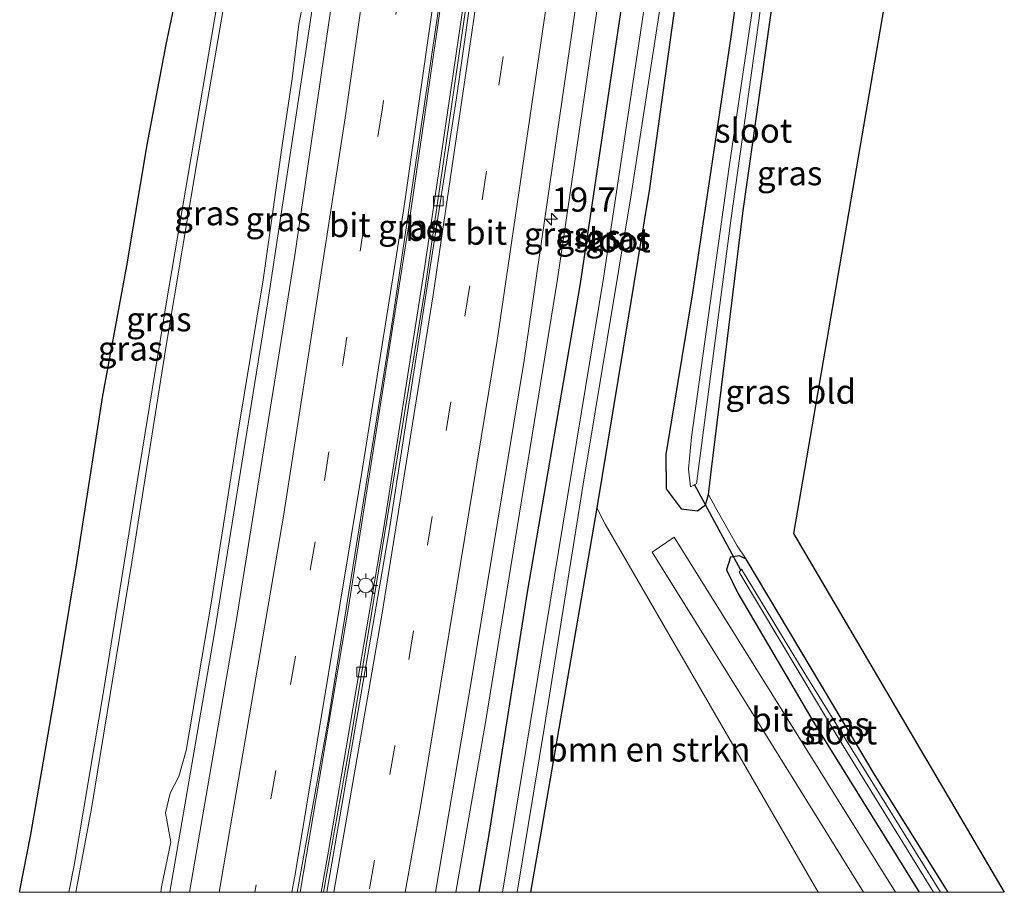
# Model space of a CAD drawing. Units: metres. Extents: x 120000 to 130008, y 412500 to 418751.
# Drawn here: x 120449 to 120551, y 412500 to 412590 of the extents above; entities that cross this region are included whole.
import ezdxf
from ezdxf.enums import TextEntityAlignment as Align

# ---------------------------------------------------------------- set-up
doc = ezdxf.new("R2010")
doc.units = ezdxf.units.M
doc.linetypes.add('VW-3-9_STREEP', pattern=[12, 3, -9])
doc.layers.get('0').update_dxf_attribs({"lineweight": 25})
for name, color, linetype, lineweight in [('B-ME-AM-KILOMETR-S-B1', 7, 'Continuous', 18), ('B-ME-BV-GELEIDECONSTRUCTIE-GELEIDERAIL-L-B1', 213, 'BV-GELEIDERAIL', 18), ('B-ME-GR-BOMENSTRUIKEN-GV-B6', 93, 'Continuous', 18), ('B-ME-GW-INSTEEKWATERGANG-L-B1', 10, 'Continuous', 25), ('B-ME-GW-KRUINLIJN-L-B1', 93, 'Continuous', 18), ('B-ME-GW-TEENLIJN-L-B1', 93, 'Continuous', 18), ('B-ME-IE-GRASLAND-GV-B6', 93, 'Continuous', 18), ('B-ME-IE-GRONDWERKLIJN-GROND_INGERICHT-GV-B6', 253, 'Continuous', 18), ('B-ME-IE-HULPGEOMETRIE-L-B1', 53, 'Continuous', 18), ('B-ME-IE-MEUBILAIR_WEGMEUBILAIR-LICHTMAST-S-B1', 8, 'Continuous', 18), ('B-ME-KG-KADASTRAAL-OPNAMEDTMGRENS-L-B1', 10, 'Continuous', 25), ('B-ME-KW-DUIKER-L-B1', 10, 'Continuous', 25), ('B-ME-OG-WATER-GV-B6', 153, 'Continuous', 18), ('B-ME-VH-VERH_SOORT-BETON-OVERIG-GV-B6', 8, 'IE-TERREINAFSCHEIDING-NATUURLIJK-HOUTWAL', 18), ('B-ME-VH-VERH_SOORT-BITUMEN-GV-B6', 8, 'IE-TERREINAFSCHEIDING-NATUURLIJK-HOUTWAL', 18), ('B-ME-VV-KOLK-S-B1', 8, 'Continuous', 18), ('B-ME-VW-MARKERING-39STREEP-015-L-B1', 255, 'VW-3-9_STREEP', 18), ('B-ME-VW-MARKERING-STREEP-015-L-B1', 7, 'Continuous', 18)]:
    doc.layers.add(name, color=color, linetype=linetype, lineweight=lineweight)
doc.styles.add('NLCS-ISO', font='NLCS-ISO.TTF')
doc.linetypes.add('BV-GELEIDERAIL', pattern='A,10,-3,[108,NLCS.SHX,S=1,R=0,X=0,Y=0],-3', length=16)
doc.linetypes.add('IE-TERREINAFSCHEIDING-NATUURLIJK-HOUTWAL', pattern='A,7,-1.5,[67,NLCS.SHX,S=0.75,R=45,X=0,Y=0],-1.5,7,-1.5,[70,NLCS.SHX,S=0.75,R=0,X=0,Y=0],-1.5', length=20)

# ---------------------------------------------------------------- blocks, each defined once
blk = doc.blocks.new('hecto')
for p, q in [((0, 0.625), (-0.625, 0)), ((0, -0.625), (0, 0.625)), ((-0.625, 0), (0.625, 0)), ((0.625, 0), (0, -0.625))]:
    blk.add_line(p, q)
blk = doc.blocks.new('kolk')
blk.add_lwpolyline([(-0.5, -0.5), (0.5, -0.5), (0.5, 0.5), (-0.5, 0.5)], close=True)
blk = doc.blocks.new('lantaarnpaal')
for p, q in [((0, 0.75), (0, 1.25)), ((-0.75, 0), (-1.25, 0)), ((-0.88, 0.88), (-0.53, 0.53)), ((0.53, 0.53), (0.88, 0.88)), ((0.75, 0), (1.25, 0)), ((-0.53, -0.53), (-0.88, -0.88)), ((0, -0.75), (0, -1.25)), ((0.53, -0.53), (0.88, -0.88))]:
    blk.add_line(p, q)
blk.add_circle((0, 0), 0.75)

msp = doc.modelspace()

# ---------------------------------------------------------------- linework, layer by layer
at = {"layer": 'B-ME-BV-GELEIDECONSTRUCTIE-GELEIDERAIL-L-B1'}
for points in [[(120478.63, 412588.86, 1.82), (120479.4, 412594.01, 1.77), (120480.15, 412599.34, 1.91), (120480.77, 412603.76, 1.99), (120482.36, 412615.14, 1.96), (120484.88, 412633.83, 1.9), (120486.94, 412650.3, 1.89), (120488.79, 412665.33, 1.92), (120490.59, 412680.79, 1.96), (120490.61, 412681, 1.95), (120492.74, 412700.31, 1.95), (120494.25, 412715.51, 1.94), (120494.5, 412718.15, 1.93), (120495.32, 412725.56, 1.87), (120495.78, 412730.72, 1.83), (120496.94, 412743.63, 1.78)], [(120498.84, 412638.26, 2.27), (120495.49, 412613.47, 2.16), (120489, 412568.84, 2.19), (120482.78, 412529.5, 2.19), (120477.79, 412500, 2.19)], [(120498.84, 412638.26, 2.27), (120495.49, 412613.47, 2.16), (120489, 412568.84, 2.19), (120482.78, 412529.5, 2.19), (120477.79, 412500, 2.19)], [(120501.19, 412637.96, 2.3), (120496.67, 412603.68, 2.2), (120490.67, 412562.3, 2.24), (120482.97, 412515.46, 2.27), (120480.2, 412500, 2.26)], [(120501.19, 412637.96, 2.3), (120496.67, 412603.68, 2.2), (120490.67, 412562.3, 2.24), (120482.97, 412515.46, 2.27), (120480.2, 412500, 2.26)], [(120514.58, 412636.4, 2.3), (120510.61, 412605.76, 2.19), (120504.41, 412563.43, 2.23), (120496.94, 412517.56, 2.28), (120493.88, 412500, 2.28)], [(120514.58, 412636.4, 2.3), (120510.61, 412605.76, 2.19), (120504.41, 412563.43, 2.23), (120496.94, 412517.56, 2.28), (120493.88, 412500, 2.28)], [(120478.63, 412588.86, 1.82), (120474.45, 412561.08, 1.8), (120468.93, 412526.85, 1.73), (120464.29, 412500, 1.7)], [(120478.63, 412588.86, 1.82), (120474.45, 412561.08, 1.8), (120468.93, 412526.85, 1.73), (120464.29, 412500, 1.7)]]:
    msp.add_polyline3d(points, dxfattribs=at)
at = {"layer": 'B-ME-GR-BOMENSTRUIKEN-GV-B6'}
msp.add_polyline3d([(120531.37, 412500, 0.9), (120501.61, 412500, 0.43), (120502.76, 412506.52, 0.4), (120508.48, 412539.78, 0.56), (120509.32, 412538.1, 0.91), (120531.37, 412500, 0.9)], dxfattribs=at)
msp.add_polyline3d([(120531.37, 412500, 0.9), (120501.61, 412500, 0.43), (120502.76, 412506.52, 0.4), (120508.48, 412539.78, 0.56), (120509.32, 412538.1, 0.91), (120531.37, 412500, 0.9)], dxfattribs=at)
at = {"layer": 'B-ME-GW-INSTEEKWATERGANG-L-B1'}
for points in [[(120516.82, 412635.66, 1.24), (120515.91, 412629.11, 1.17), (120511.78, 412596.86, 1.19), (120506.75, 412562.99, 1.26), (120501.26, 412531.07, 1.45), (120497.31, 412505.97, 1.45), (120496.25, 412500, 1.46)], [(120516.82, 412635.66, 1.24), (120515.91, 412629.11, 1.17), (120511.78, 412596.86, 1.19), (120506.75, 412562.99, 1.26), (120501.26, 412531.07, 1.45), (120497.31, 412505.97, 1.45), (120496.25, 412500, 1.46)], [(120521.03, 412635.2, 0.75), (120518.5, 412616.09, 0.78), (120517.06, 412603.49, 0.87), (120517.05, 412600.93, 0.94), (120517.13, 412598.47, 0.86), (120517.08, 412595.67, 0.74), (120513.92, 412572.8, 0.68), (120508.48, 412539.78, 0.56), (120502.76, 412506.52, 0.4), (120501.61, 412500, 0.43)], [(120521.03, 412635.2, 0.75), (120518.5, 412616.09, 0.78), (120517.06, 412603.49, 0.87), (120517.05, 412600.93, 0.94), (120517.13, 412598.47, 0.86), (120517.08, 412595.67, 0.74), (120513.92, 412572.8, 0.68), (120508.48, 412539.78, 0.56), (120502.76, 412506.52, 0.4), (120501.61, 412500, 0.43)], [(120541.22, 412609.32, 0.57), (120525.72, 412603.56, 0.69), (120524.9, 412602.71, 0.86), (120524.05, 412600.86, 1.03), (120522.33, 412588.52, 0.91), (120518.37, 412562.02, 0.74), (120515.61, 412545.3, 0.69), (120515.66, 412541.73, 0.8), (120517.19, 412539.67, 0.9), (120518.9, 412539.47, 0.93), (120519.71, 412540.1, 0.91), (120520.01, 412541.16, 0.8), (120520.3, 412543.5, 0.72), (120523.56, 412570.26, 0.71), (120526.92, 412593.94, 0.71), (120527.96, 412600.42, 0.63), (120528.46, 412601.02, 0.64), (120530.8, 412602.17, 0.58), (120540.65, 412605.98, 0.52)], [(120544.8, 412500, 0.43), (120537.25, 412512.09, 0.4), (120523.93, 412534.47, 0.73), (120523.22, 412534.8, 0.8), (120522.3, 412534.69, 0.88), (120521.87, 412533.36, 0.95), (120523.04, 412530.94, 0.98), (120530.94, 412517.51, 0.9), (120541.82, 412500, 0.93)], [(120544.8, 412500, 0.43), (120537.25, 412512.09, 0.4), (120523.93, 412534.47, 0.73), (120523.22, 412534.8, 0.8), (120522.3, 412534.69, 0.88), (120521.87, 412533.36, 0.95), (120523.04, 412530.94, 0.98), (120530.94, 412517.51, 0.9), (120541.82, 412500, 0.93)]]:
    msp.add_polyline3d(points, dxfattribs=at)
at = {"layer": 'B-ME-GW-KRUINLIJN-L-B1'}
for points in [[(120470.3, 412618.58, 5.37), (120471.34, 412616.29, 5.47), (120471.98, 412614.14, 5.5), (120472.36, 412611.2, 5.55), (120472.48, 412608.22, 5.59), (120470.55, 412595.59, 5.56), (120467.32, 412576.7, 5.74), (120463.94, 412556.58, 5.8), (120460.37, 412534.17, 5.9), (120456.19, 412508.66, 5.89), (120454.57, 412500, 5.82)], [(120470.3, 412618.58, 5.37), (120471.34, 412616.29, 5.47), (120471.98, 412614.14, 5.5), (120472.36, 412611.2, 5.55), (120472.48, 412608.22, 5.59), (120470.55, 412595.59, 5.56), (120467.32, 412576.7, 5.74), (120463.94, 412556.58, 5.8), (120460.37, 412534.17, 5.9), (120456.19, 412508.66, 5.89), (120454.57, 412500, 5.82)], [(120453.87, 412500, 5.74), (120454.45, 412502.97, 5.74), (120457.47, 412521, 5.88), (120460.97, 412542.69, 5.86), (120463.97, 412561.1, 5.81), (120466.8, 412577.72, 5.68), (120469.83, 412595.61, 5.56), (120471.15, 412604.22, 5.61), (120471.71, 412609.28, 5.6), (120471.71, 412612.52, 5.54)], [(120453.87, 412500, 5.74), (120454.45, 412502.97, 5.74), (120457.47, 412521, 5.88), (120460.97, 412542.69, 5.86), (120463.97, 412561.1, 5.81), (120466.8, 412577.72, 5.68), (120469.83, 412595.61, 5.56), (120471.15, 412604.22, 5.61), (120471.71, 412609.28, 5.6), (120471.71, 412612.52, 5.54)]]:
    msp.add_polyline3d(points, dxfattribs=at)
at = {"layer": 'B-ME-GW-TEENLIJN-L-B1'}
msp.add_polyline3d([(120479.62, 412627.93, 1.04), (120480.66, 412625.26, 1.1), (120481.44, 412623.07, 1.1), (120481.72, 412620.94, 1.06), (120481.67, 412618.28, 0.99), (120481.21, 412612.62, 0.99), (120480.45, 412606.84, 1), (120479.7, 412601.32, 1), (120478.97, 412596.92, 1.06), (120478.41, 412593.69, 1.12), (120477.65, 412589.82, 1.02), (120476.95, 412584.16, 0.94), (120475.95, 412577.52, 0.92), (120473.97, 412563.37, 0.95), (120471.34, 412547.52, 0.97), (120468.59, 412529.92, 0.98), (120465.98, 412514.67, 0.99), (120465.25, 412511.99, 1.03), (120464.33, 412510.27, 1), (120463.86, 412508.23, 1), (120464.4, 412505.2, 1), (120463.45, 412500.57, 1), (120463.37, 412500, 0.99)], dxfattribs=at)
msp.add_polyline3d([(120479.62, 412627.93, 1.04), (120480.66, 412625.26, 1.1), (120481.44, 412623.07, 1.1), (120481.72, 412620.94, 1.06), (120481.67, 412618.28, 0.99), (120481.21, 412612.62, 0.99), (120480.45, 412606.84, 1), (120479.7, 412601.32, 1), (120478.97, 412596.92, 1.06), (120478.41, 412593.69, 1.12), (120477.65, 412589.82, 1.02), (120476.95, 412584.16, 0.94), (120475.95, 412577.52, 0.92), (120473.97, 412563.37, 0.95), (120471.34, 412547.52, 0.97), (120468.59, 412529.92, 0.98), (120465.98, 412514.67, 0.99), (120465.25, 412511.99, 1.03), (120464.33, 412510.27, 1), (120463.86, 412508.23, 1), (120464.4, 412505.2, 1), (120463.45, 412500.57, 1), (120463.37, 412500, 0.99)], dxfattribs=at)
at = {"layer": 'B-ME-IE-GRASLAND-GV-B6'}
for points in [[(120479.97, 412500, 1.49), (120477.48, 412500, 1.43), (120480.7, 412517.95, 1.45), (120487.36, 412559.39, 1.49), (120493.87, 412603.53, 1.45), (120498.49, 412637.72, 1.53), (120500.98, 412637.44, 1.5), (120497.89, 412614.27, 1.44), (120494.62, 412591.44, 1.45), (120490.67, 412564.77, 1.48), (120486.44, 412537.74, 1.5), (120480.72, 412504.27, 1.49), (120479.97, 412500, 1.49)], [(120479.97, 412500, 1.49), (120477.48, 412500, 1.43), (120480.7, 412517.95, 1.45), (120487.36, 412559.39, 1.49), (120493.87, 412603.53, 1.45), (120498.49, 412637.72, 1.53), (120500.98, 412637.44, 1.5), (120497.89, 412614.27, 1.44), (120494.62, 412591.44, 1.45), (120490.67, 412564.77, 1.48), (120486.44, 412537.74, 1.5), (120480.72, 412504.27, 1.49), (120479.97, 412500, 1.49)], [(120496.25, 412500, 1.46), (120491.79, 412500, 1.65), (120495.44, 412521.57, 1.68), (120500.94, 412555.03, 1.65), (120506.47, 412592.96, 1.6), (120512.51, 412636.14, 1.68), (120516.82, 412635.66, 1.24), (120515.91, 412629.11, 1.17), (120511.78, 412596.86, 1.19), (120506.75, 412562.99, 1.26), (120501.26, 412531.07, 1.45), (120497.31, 412505.97, 1.45), (120496.25, 412500, 1.46)], [(120496.25, 412500, 1.46), (120491.79, 412500, 1.65), (120495.44, 412521.57, 1.68), (120500.94, 412555.03, 1.65), (120506.47, 412592.96, 1.6), (120512.51, 412636.14, 1.68), (120516.82, 412635.66, 1.24), (120515.91, 412629.11, 1.17), (120511.78, 412596.86, 1.19), (120506.75, 412562.99, 1.26), (120501.26, 412531.07, 1.45), (120497.31, 412505.97, 1.45), (120496.25, 412500, 1.46)], [(120498.71, 412500, -0.5), (120496.25, 412500, 1.46), (120497.31, 412505.97, 1.45), (120501.26, 412531.07, 1.45), (120506.75, 412562.99, 1.26), (120511.78, 412596.86, 1.19), (120515.91, 412629.11, 1.17), (120516.82, 412635.66, 1.24), (120518.93, 412635.42, -0.31), (120517.37, 412622.62, -0.29), (120514.11, 412596.53, -0.36), (120509.17, 412563.53, -0.48), (120504.07, 412532.54, -0.5), (120498.71, 412500, -0.5)], [(120498.71, 412500, -0.5), (120496.25, 412500, 1.46), (120497.31, 412505.97, 1.45), (120501.26, 412531.07, 1.45), (120506.75, 412562.99, 1.26), (120511.78, 412596.86, 1.19), (120515.91, 412629.11, 1.17), (120516.82, 412635.66, 1.24), (120518.93, 412635.42, -0.31), (120517.37, 412622.62, -0.29), (120514.11, 412596.53, -0.36), (120509.17, 412563.53, -0.48), (120504.07, 412532.54, -0.5), (120498.71, 412500, -0.5)], [(120501.61, 412500, 0.43), (120500.22, 412500, -0.54), (120503.05, 412517.16, -0.54), (120507.05, 412542.23, -0.5), (120512.03, 412572.17, -0.51), (120514.75, 412589.82, -0.48), (120515.38, 412593.89, -0.41), (120515.64, 412597.59, -0.34), (120515.65, 412600.14, -0.34), (120515.83, 412603.2, -0.37), (120517.47, 412615.98, -0.35), (120519.89, 412635.3, -0.31), (120521.03, 412635.2, 0.75), (120518.5, 412616.09, 0.78), (120517.06, 412603.49, 0.87), (120517.05, 412600.93, 0.94), (120517.13, 412598.47, 0.86), (120517.08, 412595.67, 0.74), (120513.92, 412572.8, 0.68), (120508.48, 412539.78, 0.56), (120502.76, 412506.52, 0.4), (120501.61, 412500, 0.43)], [(120501.61, 412500, 0.43), (120500.22, 412500, -0.54), (120503.05, 412517.16, -0.54), (120507.05, 412542.23, -0.5), (120512.03, 412572.17, -0.51), (120514.75, 412589.82, -0.48), (120515.38, 412593.89, -0.41), (120515.64, 412597.59, -0.34), (120515.65, 412600.14, -0.34), (120515.83, 412603.2, -0.37), (120517.47, 412615.98, -0.35), (120519.89, 412635.3, -0.31), (120521.03, 412635.2, 0.75), (120518.5, 412616.09, 0.78), (120517.06, 412603.49, 0.87), (120517.05, 412600.93, 0.94), (120517.13, 412598.47, 0.86), (120517.08, 412595.67, 0.74), (120513.92, 412572.8, 0.68), (120508.48, 412539.78, 0.56), (120502.76, 412506.52, 0.4), (120501.61, 412500, 0.43)], [(120454.57, 412500, 5.82), (120453.87, 412500, 5.74), (120454.45, 412502.97, 5.74), (120457.47, 412521, 5.88), (120460.97, 412542.69, 5.86), (120463.97, 412561.1, 5.81), (120466.8, 412577.72, 5.68), (120469.83, 412595.61, 5.56), (120471.15, 412604.22, 5.61), (120471.71, 412609.28, 5.6), (120471.71, 412612.52, 5.54), (120470.8, 412616.05, 5.46), (120469.97, 412618.31, 5.45), (120470.3, 412618.58, 5.37), (120471.34, 412616.29, 5.47), (120471.98, 412614.14, 5.5), (120472.36, 412611.2, 5.55), (120472.48, 412608.22, 5.59), (120470.55, 412595.59, 5.56), (120467.32, 412576.7, 5.74), (120463.94, 412556.58, 5.8), (120460.37, 412534.17, 5.9), (120456.19, 412508.66, 5.89), (120454.57, 412500, 5.82)], [(120454.57, 412500, 5.82), (120453.87, 412500, 5.74), (120454.45, 412502.97, 5.74), (120457.47, 412521, 5.88), (120460.97, 412542.69, 5.86), (120463.97, 412561.1, 5.81), (120466.8, 412577.72, 5.68), (120469.83, 412595.61, 5.56), (120471.15, 412604.22, 5.61), (120471.71, 412609.28, 5.6), (120471.71, 412612.52, 5.54), (120470.8, 412616.05, 5.46), (120469.97, 412618.31, 5.45), (120470.3, 412618.58, 5.37), (120471.34, 412616.29, 5.47), (120471.98, 412614.14, 5.5), (120472.36, 412611.2, 5.55), (120472.48, 412608.22, 5.59), (120470.55, 412595.59, 5.56), (120467.32, 412576.7, 5.74), (120463.94, 412556.58, 5.8), (120460.37, 412534.17, 5.9), (120456.19, 412508.66, 5.89), (120454.57, 412500, 5.82)], [(120453.87, 412500, 5.74), (120448.77, 412500, 2.55), (120449.91, 412505.97, 2.58), (120452.53, 412521.16, 2.52), (120454.68, 412534.08, 2.48), (120457.33, 412551.18, 2.43), (120459.85, 412564.8, 2.34), (120461.97, 412577.34, 2.4), (120463.93, 412587.7, 2.37), (120465.42, 412594.78, 2.55), (120466.88, 412604.3, 2.62), (120467.29, 412610.55, 2.75), (120471.71, 412612.52, 5.54), (120471.71, 412609.28, 5.6), (120471.15, 412604.22, 5.61), (120469.83, 412595.61, 5.56), (120466.8, 412577.72, 5.68), (120463.97, 412561.1, 5.81), (120460.97, 412542.69, 5.86), (120457.47, 412521, 5.88), (120454.45, 412502.97, 5.74), (120453.87, 412500, 5.74)], [(120453.87, 412500, 5.74), (120448.77, 412500, 2.55), (120449.91, 412505.97, 2.58), (120452.53, 412521.16, 2.52), (120454.68, 412534.08, 2.48), (120457.33, 412551.18, 2.43), (120459.85, 412564.8, 2.34), (120461.97, 412577.34, 2.4), (120463.93, 412587.7, 2.37), (120465.42, 412594.78, 2.55), (120466.88, 412604.3, 2.62), (120467.29, 412610.55, 2.75), (120471.71, 412612.52, 5.54), (120471.71, 412609.28, 5.6), (120471.15, 412604.22, 5.61), (120469.83, 412595.61, 5.56), (120466.8, 412577.72, 5.68), (120463.97, 412561.1, 5.81), (120460.97, 412542.69, 5.86), (120457.47, 412521, 5.88), (120454.45, 412502.97, 5.74), (120453.87, 412500, 5.74)], [(120483.92, 412611.73, 1.19), (120477.23, 412565.93, 1.12), (120471.18, 412528.01, 1.11), (120466.35, 412500, 1.13)], [(120483.92, 412611.73, 1.19), (120477.23, 412565.93, 1.12), (120471.18, 412528.01, 1.11), (120466.35, 412500, 1.13)], [(120526.08, 412601.73, -0.44), (120522.17, 412575.05, -0.48), (120518.28, 412547.1, -0.5), (120517.97, 412543.79, -0.51), (120518.17, 412541.96, -0.44), (120518.77, 412542.25, -0.48), (120518.88, 412543.04, -0.48), (120522.34, 412569.52, -0.48), (120526.57, 412599.86, -0.49)], [(120518.9, 412539.47, 0.93), (120517.19, 412539.67, 0.9), (120515.66, 412541.73, 0.8), (120515.61, 412545.3, 0.69), (120518.37, 412562.02, 0.74), (120522.33, 412588.52, 0.91), (120524.05, 412600.86, 1.03)], [(120524.05, 412600.86, 1.03), (120522.33, 412588.52, 0.91), (120518.37, 412562.02, 0.74), (120515.61, 412545.3, 0.69), (120515.66, 412541.73, 0.8), (120517.19, 412539.67, 0.9), (120518.9, 412539.47, 0.93), (120519.71, 412540.1, 0.91), (120520.01, 412541.16, 0.8), (120520.76, 412539.8, 1), (120523, 412535.84, 0.95), (120523.93, 412534.47, 0.73), (120523.22, 412534.8, 0.8), (120522.3, 412534.69, 0.88), (120521.87, 412533.36, 0.95), (120523.04, 412530.94, 0.98), (120530.94, 412517.51, 0.9), (120541.82, 412500, 0.93)], [(120524.05, 412600.86, 1.03), (120522.33, 412588.52, 0.91), (120518.37, 412562.02, 0.74), (120515.61, 412545.3, 0.69), (120515.66, 412541.73, 0.8), (120517.19, 412539.67, 0.9), (120518.9, 412539.47, 0.93), (120519.71, 412540.1, 0.91), (120520.01, 412541.16, 0.8), (120520.76, 412539.8, 1), (120523, 412535.84, 0.95), (120523.93, 412534.47, 0.73), (120523.22, 412534.8, 0.8), (120522.3, 412534.69, 0.88), (120521.87, 412533.36, 0.95), (120523.04, 412530.94, 0.98), (120530.94, 412517.51, 0.9), (120541.82, 412500, 0.93)], [(120463.37, 412500, 0.99), (120454.57, 412500, 5.82), (120456.19, 412508.66, 5.89), (120460.37, 412534.17, 5.9), (120463.94, 412556.58, 5.8), (120467.32, 412576.7, 5.74), (120470.55, 412595.59, 5.56)], [(120463.37, 412500, 0.99), (120454.57, 412500, 5.82), (120456.19, 412508.66, 5.89), (120460.37, 412534.17, 5.9), (120463.94, 412556.58, 5.8), (120467.32, 412576.7, 5.74), (120470.55, 412595.59, 5.56)], [(120541.82, 412500, 0.93), (120539.38, 412500, 1.12), (120531.54, 412512.56, 1.08), (120516.47, 412536.74, 1), (120514.19, 412535.19, 1), (120525.56, 412516.93, 1.1), (120536.07, 412500, 1.11), (120531.37, 412500, 0.9), (120509.32, 412538.1, 0.91), (120508.48, 412539.78, 0.56), (120513.92, 412572.8, 0.68), (120517.08, 412595.67, 0.74)], [(120541.82, 412500, 0.93), (120539.38, 412500, 1.12), (120531.54, 412512.56, 1.08), (120516.47, 412536.74, 1), (120514.19, 412535.19, 1), (120525.56, 412516.93, 1.1), (120536.07, 412500, 1.11), (120531.37, 412500, 0.9), (120509.32, 412538.1, 0.91), (120508.48, 412539.78, 0.56), (120513.92, 412572.8, 0.68), (120517.08, 412595.67, 0.74)], [(120466.35, 412500, 1.13), (120463.37, 412500, 0.99), (120463.45, 412500.57, 1), (120464.4, 412505.2, 1), (120463.86, 412508.23, 1), (120464.33, 412510.27, 1), (120465.25, 412511.99, 1.03), (120465.98, 412514.67, 0.99), (120468.59, 412529.92, 0.98), (120471.34, 412547.52, 0.97), (120473.97, 412563.37, 0.95), (120475.95, 412577.52, 0.92), (120476.95, 412584.16, 0.94), (120477.65, 412589.82, 1.02), (120478.41, 412593.69, 1.12)], [(120478.41, 412593.69, 1.12), (120477.65, 412589.82, 1.02), (120476.95, 412584.16, 0.94), (120475.95, 412577.52, 0.92), (120473.97, 412563.37, 0.95), (120471.34, 412547.52, 0.97), (120468.59, 412529.92, 0.98), (120465.98, 412514.67, 0.99), (120465.25, 412511.99, 1.03), (120464.33, 412510.27, 1), (120463.86, 412508.23, 1), (120464.4, 412505.2, 1), (120463.45, 412500.57, 1), (120463.37, 412500, 0.99)], [(120466.35, 412500, 1.13), (120463.37, 412500, 0.99), (120463.45, 412500.57, 1), (120464.4, 412505.2, 1), (120463.86, 412508.23, 1), (120464.33, 412510.27, 1), (120465.25, 412511.99, 1.03), (120465.98, 412514.67, 0.99), (120468.59, 412529.92, 0.98), (120471.34, 412547.52, 0.97), (120473.97, 412563.37, 0.95), (120475.95, 412577.52, 0.92), (120476.95, 412584.16, 0.94), (120477.65, 412589.82, 1.02), (120478.41, 412593.69, 1.12)], [(120478.41, 412593.69, 1.12), (120477.65, 412589.82, 1.02), (120476.95, 412584.16, 0.94), (120475.95, 412577.52, 0.92), (120473.97, 412563.37, 0.95), (120471.34, 412547.52, 0.97), (120468.59, 412529.92, 0.98), (120465.98, 412514.67, 0.99), (120465.25, 412511.99, 1.03), (120464.33, 412510.27, 1), (120463.86, 412508.23, 1), (120464.4, 412505.2, 1), (120463.45, 412500.57, 1), (120463.37, 412500, 0.99)], [(120526.92, 412593.94, 0.71), (120523.56, 412570.26, 0.71), (120520.3, 412543.5, 0.72), (120520.01, 412541.16, 0.8), (120519.71, 412540.1, 0.91), (120518.9, 412539.47, 0.93)], [(120544.8, 412500, 0.43), (120544.02, 412500, -0.32), (120529.93, 412522.75, -0.33), (120523.44, 412533.43, -0.16), (120523.18, 412533.11, -0.17), (120533.49, 412515.89, -0.33), (120543.31, 412500, -0.32), (120541.82, 412500, 0.93), (120530.94, 412517.51, 0.9), (120523.04, 412530.94, 0.98), (120521.87, 412533.36, 0.95), (120522.3, 412534.69, 0.88), (120523.22, 412534.8, 0.8), (120523.93, 412534.47, 0.73), (120537.25, 412512.09, 0.4), (120544.8, 412500, 0.43)], [(120544.8, 412500, 0.43), (120544.02, 412500, -0.32), (120529.93, 412522.75, -0.33), (120523.44, 412533.43, -0.16), (120523.18, 412533.11, -0.17), (120533.49, 412515.89, -0.33), (120543.31, 412500, -0.32), (120541.82, 412500, 0.93), (120530.94, 412517.51, 0.9), (120523.04, 412530.94, 0.98), (120521.87, 412533.36, 0.95), (120522.3, 412534.69, 0.88), (120523.22, 412534.8, 0.8), (120523.93, 412534.47, 0.73), (120537.25, 412512.09, 0.4), (120544.8, 412500, 0.43)]]:
    msp.add_polyline3d(points, dxfattribs=at)
at = {"layer": 'B-ME-IE-GRONDWERKLIJN-GROND_INGERICHT-GV-B6'}
msp.add_polyline3d([(120544.8, 412500, 0.43), (120537.25, 412512.09, 0.4), (120523.93, 412534.47, 0.73), (120523, 412535.84, 0.95), (120520.76, 412539.8, 1), (120520.01, 412541.16, 0.8), (120520.3, 412543.5, 0.72), (120523.56, 412570.26, 0.71), (120526.92, 412593.94, 0.71), (120527.96, 412600.42, 0.63), (120528.46, 412601.02, 0.64), (120530.8, 412602.17, 0.58), (120540.65, 412605.98, 0.52), (120528.8, 412537.13, 0.52), (120550.62, 412500, 0.45), (120544.8, 412500, 0.43)], dxfattribs=at)
msp.add_polyline3d([(120544.8, 412500, 0.43), (120537.25, 412512.09, 0.4), (120523.93, 412534.47, 0.73), (120523, 412535.84, 0.95), (120520.76, 412539.8, 1), (120520.01, 412541.16, 0.8), (120520.3, 412543.5, 0.72), (120523.56, 412570.26, 0.71), (120526.92, 412593.94, 0.71), (120527.96, 412600.42, 0.63), (120528.46, 412601.02, 0.64), (120530.8, 412602.17, 0.58), (120540.65, 412605.98, 0.52), (120528.8, 412537.13, 0.52), (120550.62, 412500, 0.45), (120544.8, 412500, 0.43)], dxfattribs=at)
at = {"layer": 'B-ME-IE-HULPGEOMETRIE-L-B1'}
msp.add_polyline3d([(120448.77, 412500, 2.55), (120453.87, 412500, 5.74), (120454.57, 412500, 5.82), (120463.37, 412500, 0.99), (120466.35, 412500, 1.13), (120477.48, 412500, 1.43), (120479.97, 412500, 1.49), (120480.54, 412500, 1.55), (120491.79, 412500, 1.65), (120496.25, 412500, 1.46), (120498.71, 412500, -0.5), (120500.22, 412500, -0.54), (120501.61, 412500, 0.43), (120531.37, 412500, 0.9), (120536.07, 412500, 1.11), (120539.38, 412500, 1.12), (120541.82, 412500, 0.93), (120543.31, 412500, -0.32), (120544.02, 412500, -0.32), (120544.8, 412500, 0.43), (120550.62, 412500, 0.45)], dxfattribs=at)
msp.add_polyline3d([(120448.77, 412500, 2.55), (120453.87, 412500, 5.74), (120454.57, 412500, 5.82), (120463.37, 412500, 0.99), (120466.35, 412500, 1.13), (120477.48, 412500, 1.43), (120479.97, 412500, 1.49), (120480.54, 412500, 1.55), (120491.79, 412500, 1.65), (120496.25, 412500, 1.46), (120498.71, 412500, -0.5), (120500.22, 412500, -0.54), (120501.61, 412500, 0.43), (120531.37, 412500, 0.9), (120536.07, 412500, 1.11), (120539.38, 412500, 1.12), (120541.82, 412500, 0.93), (120543.31, 412500, -0.32), (120544.02, 412500, -0.32), (120544.8, 412500, 0.43), (120550.62, 412500, 0.45)], dxfattribs=at)
at = {"layer": 'B-ME-KG-KADASTRAAL-OPNAMEDTMGRENS-L-B1'}
for points in [[(120448.77, 412500, 2.55), (120449.91, 412505.97, 2.58), (120452.53, 412521.16, 2.52), (120454.68, 412534.08, 2.48), (120457.33, 412551.18, 2.43), (120459.85, 412564.8, 2.34), (120461.97, 412577.34, 2.4), (120463.93, 412587.7, 2.37), (120465.42, 412594.78, 2.55), (120466.88, 412604.3, 2.62), (120467.29, 412610.55, 2.75), (120471.71, 412612.52, 5.54), (120470.8, 412616.05, 5.46), (120469.97, 412618.31, 5.45), (120470.3, 412618.58, 5.37), (120470.78, 412620.71, 4.21), (120471.95, 412621.3, 4.14), (120472.64, 412629.96, 4.17), (120473.74, 412640.51, 4.22)], [(120448.77, 412500, 2.55), (120449.91, 412505.97, 2.58), (120452.53, 412521.16, 2.52), (120454.68, 412534.08, 2.48), (120457.33, 412551.18, 2.43), (120459.85, 412564.8, 2.34), (120461.97, 412577.34, 2.4), (120463.93, 412587.7, 2.37), (120465.42, 412594.78, 2.55), (120466.88, 412604.3, 2.62), (120467.29, 412610.55, 2.75), (120471.71, 412612.52, 5.54), (120470.8, 412616.05, 5.46), (120469.97, 412618.31, 5.45), (120470.3, 412618.58, 5.37), (120470.78, 412620.71, 4.21), (120471.95, 412621.3, 4.14), (120472.64, 412629.96, 4.17), (120473.74, 412640.51, 4.22)], [(120544.99, 412632.54, 0.66), (120544.75, 412629.83, 0.66), (120541.22, 412609.32, 0.57), (120541.03, 412608.23, -0.48), (120540.83, 412607.03, -0.57), (120540.65, 412605.98, 0.52), (120528.8, 412537.13, 0.52), (120550.62, 412500, 0.45)], [(120544.99, 412632.54, 0.66), (120544.75, 412629.83, 0.66), (120541.22, 412609.32, 0.57), (120541.03, 412608.23, -0.48), (120540.83, 412607.03, -0.57), (120540.65, 412605.98, 0.52), (120528.8, 412537.13, 0.52), (120550.62, 412500, 0.45)]]:
    msp.add_polyline3d(points, dxfattribs=at)
at = {"layer": 'B-ME-KW-DUIKER-L-B1'}
msp.add_line((120518.53, 412542.22, -0.45), (120523.33, 412533.36, -0.22), dxfattribs=at)
at = {"layer": 'B-ME-OG-WATER-GV-B6'}
for points in [[(120500.22, 412500, -0.54), (120498.71, 412500, -0.5), (120504.07, 412532.54, -0.5), (120509.17, 412563.53, -0.48), (120514.11, 412596.53, -0.36), (120517.37, 412622.62, -0.29), (120518.93, 412635.42, -0.31), (120519.89, 412635.3, -0.31), (120517.47, 412615.98, -0.35), (120515.83, 412603.2, -0.37), (120515.65, 412600.14, -0.34), (120515.64, 412597.59, -0.34), (120515.38, 412593.89, -0.41), (120514.75, 412589.82, -0.48), (120512.03, 412572.17, -0.51), (120507.05, 412542.23, -0.5), (120503.05, 412517.16, -0.54), (120500.22, 412500, -0.54)], [(120500.22, 412500, -0.54), (120498.71, 412500, -0.5), (120504.07, 412532.54, -0.5), (120509.17, 412563.53, -0.48), (120514.11, 412596.53, -0.36), (120517.37, 412622.62, -0.29), (120518.93, 412635.42, -0.31), (120519.89, 412635.3, -0.31), (120517.47, 412615.98, -0.35), (120515.83, 412603.2, -0.37), (120515.65, 412600.14, -0.34), (120515.64, 412597.59, -0.34), (120515.38, 412593.89, -0.41), (120514.75, 412589.82, -0.48), (120512.03, 412572.17, -0.51), (120507.05, 412542.23, -0.5), (120503.05, 412517.16, -0.54), (120500.22, 412500, -0.54)], [(120518.17, 412541.96, -0.44), (120517.97, 412543.79, -0.51), (120518.28, 412547.1, -0.5), (120522.17, 412575.05, -0.48), (120526.08, 412601.73, -0.44), (120526.68, 412602.61, -0.43), (120528.38, 412603.51, -0.44), (120541.03, 412608.23, -0.48), (120540.83, 412607.03, -0.57), (120540.49, 412606.9, -0.57), (120528.68, 412602.63, -0.51), (120527.37, 412601.98, -0.47), (120526.88, 412601.27, -0.47), (120526.57, 412599.86, -0.49), (120522.34, 412569.52, -0.48), (120518.88, 412543.04, -0.48), (120518.77, 412542.25, -0.48), (120518.17, 412541.96, -0.44)], [(120544.02, 412500, -0.32), (120543.31, 412500, -0.32), (120533.49, 412515.89, -0.33), (120523.18, 412533.11, -0.17), (120523.44, 412533.43, -0.16), (120529.93, 412522.75, -0.33), (120544.02, 412500, -0.32)], [(120544.02, 412500, -0.32), (120543.31, 412500, -0.32), (120533.49, 412515.89, -0.33), (120523.18, 412533.11, -0.17), (120523.44, 412533.43, -0.16), (120529.93, 412522.75, -0.33), (120544.02, 412500, -0.32)]]:
    msp.add_polyline3d(points, dxfattribs=at)
at = {"layer": 'B-ME-VH-VERH_SOORT-BETON-OVERIG-GV-B6'}
msp.add_polyline3d([(120480.54, 412500, 1.55), (120479.97, 412500, 1.49), (120480.72, 412504.27, 1.49), (120486.44, 412537.74, 1.5), (120490.67, 412564.77, 1.48), (120494.62, 412591.44, 1.45), (120497.89, 412614.27, 1.44), (120500.98, 412637.44, 1.5), (120501.59, 412637.37, 1.56), (120498.01, 412610.77, 1.43), (120493.97, 412582.19, 1.48), (120486.99, 412537.41, 1.53), (120480.54, 412500, 1.55)], dxfattribs=at)
msp.add_polyline3d([(120480.54, 412500, 1.55), (120479.97, 412500, 1.49), (120480.72, 412504.27, 1.49), (120486.44, 412537.74, 1.5), (120490.67, 412564.77, 1.48), (120494.62, 412591.44, 1.45), (120497.89, 412614.27, 1.44), (120500.98, 412637.44, 1.5), (120501.59, 412637.37, 1.56), (120498.01, 412610.77, 1.43), (120493.97, 412582.19, 1.48), (120486.99, 412537.41, 1.53), (120480.54, 412500, 1.55)], dxfattribs=at)
at = {"layer": 'B-ME-VH-VERH_SOORT-BITUMEN-GV-B6'}
for points in [[(120477.48, 412500, 1.43), (120466.35, 412500, 1.13), (120471.18, 412528.01, 1.11), (120477.23, 412565.93, 1.12), (120483.92, 412611.73, 1.19), (120487.65, 412638.94, 1.2), (120498.49, 412637.72, 1.53), (120493.87, 412603.53, 1.45), (120487.36, 412559.39, 1.49), (120480.7, 412517.95, 1.45), (120477.48, 412500, 1.43)], [(120477.48, 412500, 1.43), (120466.35, 412500, 1.13), (120471.18, 412528.01, 1.11), (120477.23, 412565.93, 1.12), (120483.92, 412611.73, 1.19), (120487.65, 412638.94, 1.2), (120498.49, 412637.72, 1.53), (120493.87, 412603.53, 1.45), (120487.36, 412559.39, 1.49), (120480.7, 412517.95, 1.45), (120477.48, 412500, 1.43)], [(120491.79, 412500, 1.65), (120480.54, 412500, 1.55), (120486.99, 412537.41, 1.53), (120493.97, 412582.19, 1.48), (120498.01, 412610.77, 1.43), (120501.59, 412637.37, 1.56), (120512.51, 412636.14, 1.68), (120506.47, 412592.96, 1.6), (120500.94, 412555.03, 1.65), (120495.44, 412521.57, 1.68), (120491.79, 412500, 1.65)], [(120491.79, 412500, 1.65), (120480.54, 412500, 1.55), (120486.99, 412537.41, 1.53), (120493.97, 412582.19, 1.48), (120498.01, 412610.77, 1.43), (120501.59, 412637.37, 1.56), (120512.51, 412636.14, 1.68), (120506.47, 412592.96, 1.6), (120500.94, 412555.03, 1.65), (120495.44, 412521.57, 1.68), (120491.79, 412500, 1.65)], [(120539.38, 412500, 1.12), (120536.07, 412500, 1.11), (120525.56, 412516.93, 1.1), (120514.19, 412535.19, 1), (120516.47, 412536.74, 1), (120531.54, 412512.56, 1.08), (120539.38, 412500, 1.12)], [(120539.38, 412500, 1.12), (120536.07, 412500, 1.11), (120525.56, 412516.93, 1.1), (120514.19, 412535.19, 1), (120516.47, 412536.74, 1), (120531.54, 412512.56, 1.08), (120539.38, 412500, 1.12)]]:
    msp.add_polyline3d(points, dxfattribs=at)
at = {"layer": 'B-ME-VW-MARKERING-39STREEP-015-L-B1'}
for points in [[(120494.21, 412638.2, 1.45), (120491.48, 412617.55, 1.41), (120486.29, 412581.16, 1.39), (120479.32, 412536.27, 1.37), (120473.1, 412500, 1.37)], [(120494.21, 412638.2, 1.45), (120491.48, 412617.55, 1.41), (120486.29, 412581.16, 1.39), (120479.32, 412536.27, 1.37), (120473.1, 412500, 1.37)], [(120505.76, 412636.9, 1.65), (120502.23, 412610.23, 1.54), (120495.3, 412562.58, 1.62), (120487.58, 412515.13, 1.6), (120484.88, 412500, 1.59)], [(120505.76, 412636.9, 1.65), (120502.23, 412610.23, 1.54), (120495.3, 412562.58, 1.62), (120487.58, 412515.13, 1.6), (120484.88, 412500, 1.59)]]:
    msp.add_polyline3d(points, dxfattribs=at)
at = {"layer": 'B-ME-VW-MARKERING-STREEP-015-L-B1'}
for points in [[(120490.56, 412638.61, 1.37), (120488.19, 412620.41, 1.31), (120482.5, 412580.58, 1.35), (120476.08, 412539.14, 1.28), (120469.4, 412500, 1.27)], [(120490.56, 412638.61, 1.37), (120488.19, 412620.41, 1.31), (120482.5, 412580.58, 1.35), (120476.08, 412539.14, 1.28), (120469.4, 412500, 1.27)], [(120497.79, 412637.8, 1.55), (120494.79, 412614.69, 1.47), (120488.47, 412570.51, 1.43), (120484.18, 412543.44, 1.41), (120477.3, 412502.06, 1.43), (120476.92, 412500, 1.43)], [(120497.79, 412637.8, 1.55), (120494.79, 412614.69, 1.47), (120488.47, 412570.51, 1.43), (120484.18, 412543.44, 1.41), (120477.3, 412502.06, 1.43), (120476.92, 412500, 1.43)], [(120502.18, 412637.3, 1.56), (120499.72, 412618.8, 1.46), (120495.73, 412590.12, 1.5), (120491.54, 412561.81, 1.6), (120486.25, 412528.88, 1.57), (120481.28, 412500, 1.55)], [(120502.18, 412637.3, 1.56), (120499.72, 412618.8, 1.46), (120495.73, 412590.12, 1.5), (120491.54, 412561.81, 1.6), (120486.25, 412528.88, 1.57), (120481.28, 412500, 1.55)], [(120509.37, 412636.5, 1.69), (120505.48, 412606.95, 1.58), (120498.16, 412557.08, 1.66), (120490.22, 412508.84, 1.66), (120488.63, 412500, 1.65)], [(120509.37, 412636.5, 1.69), (120505.48, 412606.95, 1.58), (120498.16, 412557.08, 1.66), (120490.22, 412508.84, 1.66), (120488.63, 412500, 1.65)]]:
    msp.add_polyline3d(points, dxfattribs=at)

# ---------------------------------------------------------------- block references
at = {"layer": 'B-ME-AM-KILOMETR-S-B1', "rotation": 90}
msp.add_blockref('hecto', (120503.79, 412569.64, 1.59), dxfattribs=at)
at = {"layer": 'B-ME-IE-MEUBILAIR_WEGMEUBILAIR-LICHTMAST-S-B1', "rotation": 90}
msp.add_blockref('lantaarnpaal', (120484.57, 412531.75, 1.5), dxfattribs=at)
at = {"layer": 'B-ME-VV-KOLK-S-B1', "rotation": 90}
for p in [(120492.06, 412571.53, 1.52), (120484.13, 412522.79, 1.52)]:
    msp.add_blockref('kolk', p, dxfattribs=at)

# ---------------------------------------------------------------- texts
at = {"layer": 'B-ME-AM-KILOMETR-S-B1', "ltscale": 0.2, "style": 'NLCS-ISO'}
msp.add_text('19.7', height=2.5, dxfattribs=at).set_placement((120503.79, 412569.64, 1.59), align=Align.BOTTOM_LEFT)
at = {"layer": 'B-ME-GR-BOMENSTRUIKEN-GV-B6', "ltscale": 0.2, "style": 'NLCS-ISO'}
msp.add_text('bmn en strkn', height=2.5, dxfattribs=at).set_placement((120513.85, 412514.78), align=Align.MIDDLE_CENTER)
msp.add_text('bmn en strkn', height=2.5, dxfattribs=at).set_placement((120513.85, 412514.78), align=Align.MIDDLE_CENTER)
at = {"layer": 'B-ME-IE-GRASLAND-GV-B6', "ltscale": 0.2, "style": 'NLCS-ISO'}
for p in [(120528.42, 412574.4), (120468.15, 412570.26), (120468.15, 412570.26), (120475.51, 412569.64), (120475.51, 412569.64), (120489.23, 412568.86), (120489.23, 412568.86), (120504.3, 412568.07), (120504.3, 412568.07), (120507.59, 412567.83), (120507.59, 412567.83), (120510.63, 412567.65), (120510.63, 412567.65), (120463.17, 412559.29), (120463.17, 412559.29), (120460.24, 412556.26), (120460.24, 412556.26), (120525.15, 412551.78), (120525.15, 412551.78), (120533.34, 412517.4), (120533.34, 412517.4)]:
    msp.add_text('gras', height=2.5, dxfattribs=at).set_placement(p, align=Align.MIDDLE_CENTER)
at = {"layer": 'B-ME-IE-GRONDWERKLIJN-GROND_INGERICHT-GV-B6', "ltscale": 0.2, "style": 'NLCS-ISO'}
msp.add_text('bld', height=2.5, dxfattribs=at).set_placement((120532.69, 412551.8), align=Align.MIDDLE_CENTER)
msp.add_text('bld', height=2.5, dxfattribs=at).set_placement((120532.69, 412551.8), align=Align.MIDDLE_CENTER)
at = {"layer": 'B-ME-OG-WATER-GV-B6', "ltscale": 0.2, "style": 'NLCS-ISO'}
for p in [(120524.7, 412578.81), (120510.06, 412567.46), (120510.06, 412567.46), (120533.48, 412516.55), (120533.48, 412516.55)]:
    msp.add_text('sloot', height=2.5, dxfattribs=at).set_placement(p, align=Align.MIDDLE_CENTER)
at = {"layer": 'B-ME-VH-VERH_SOORT-BETON-OVERIG-GV-B6', "ltscale": 0.2, "style": 'NLCS-ISO'}
msp.add_text('bet', height=2.5, dxfattribs=at).set_placement((120491.29, 412568.63), align=Align.MIDDLE_CENTER)
msp.add_text('bet', height=2.5, dxfattribs=at).set_placement((120491.29, 412568.63), align=Align.MIDDLE_CENTER)
at = {"layer": 'B-ME-VH-VERH_SOORT-BITUMEN-GV-B6', "ltscale": 0.2, "style": 'NLCS-ISO'}
for p in [(120482.92, 412569.04), (120482.92, 412569.04), (120497.02, 412568.25), (120497.02, 412568.25), (120526.63, 412517.88), (120526.63, 412517.88)]:
    msp.add_text('bit', height=2.5, dxfattribs=at).set_placement(p, align=Align.MIDDLE_CENTER)

doc.saveas('drawing.dxf')
